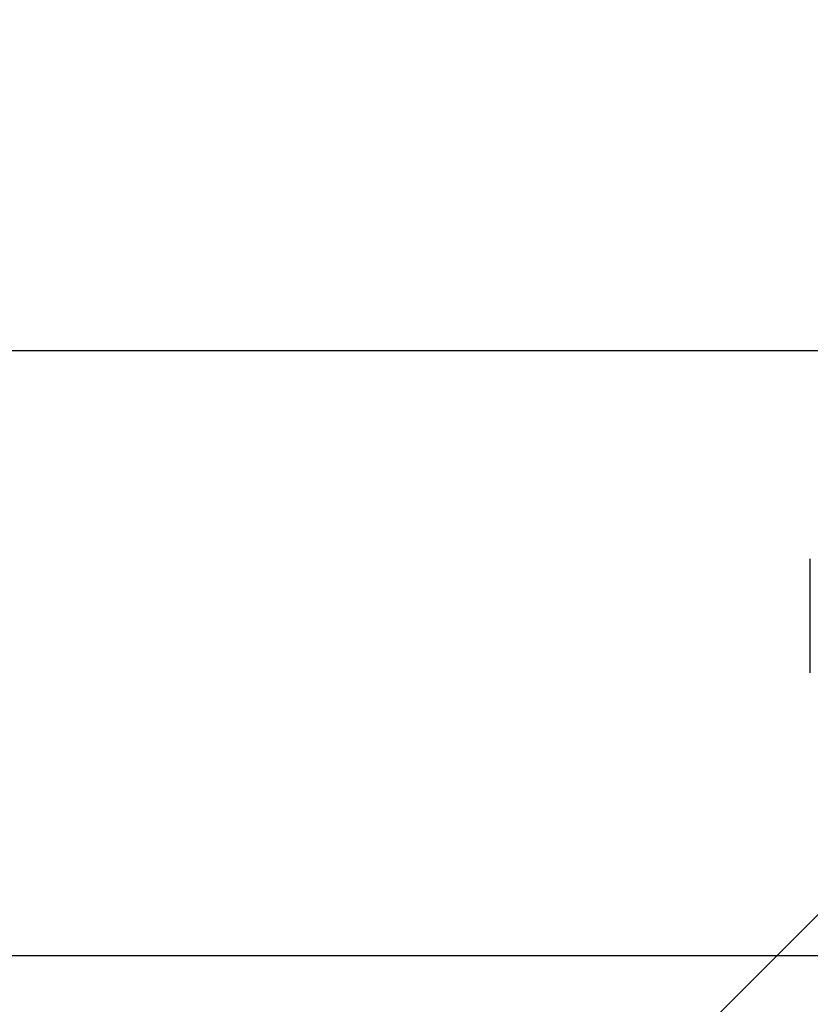
# Model space of a CAD drawing. Extents: x -5 to 267, y -6 to 207.
# Drawn here: x 85 to 91, y 164 to 172 of the extents above; entities that cross this region are included whole.
import ezdxf

# ---------------------------------------------------------------- set-up
doc = ezdxf.new("R2010")
doc.units = 0
doc.header["$LTSCALE"] = 4
doc.header["$MEASUREMENT"] = 0
doc.layers.get('0').update_dxf_attribs({"linetype": 'CONTINUOUS'})
doc.layers.get('Defpoints').update_dxf_attribs({"linetype": 'CONTINUOUS'})
doc.layers.add('BORD', color=11, linetype='CONTINUOUS')
doc.styles.add('SIM1', font='ROMANS')
doc.dimstyles.new('SLDDIMSTYLE2', dxfattribs={"dimtxt": 0.33, "dimasz": 0.33, "dimexe": 0, "dimexo": 0.0625, "dimgap": 0, "dimtad": 0, "dimtih": 1, "dimtoh": 1, "dimdec": 0, "dimrnd": 1e-09, "dimzin": 0, "dimdsep": 46, "dimtxsty": 'Standard', "dimcen": 0.09, "dimadec": 0, "dimazin": 0, "dimtfac": 0.18, "dimtdec": 0, "dimtofl": 0, "dimtmove": 0, "dimatfit": 3, "dimfxl": 1, "dimtolj": 1, "dimtzin": 0, "dimarcsym": 0})
doc.dimstyles.get("Standard").update_dxf_attribs({"dimtxt": 0.18, "dimasz": 0.18, "dimexe": 0.18, "dimexo": 0.0625, "dimgap": 0.09, "dimtad": 0, "dimtih": 1, "dimtoh": 1, "dimdec": 4, "dimzin": 0, "dimdsep": 46, "dimtxsty": 'Standard', "dimcen": 0.09, "dimadec": 0, "dimazin": 0, "dimtfac": 1, "dimtdec": 4, "dimtofl": 0, "dimtmove": 0, "dimatfit": 3, "dimfxl": 1, "dimtolj": 1, "dimtzin": 0, "dimarcsym": 0})

# ---------------------------------------------------------------- blocks, each defined once
blk = doc.blocks.new('*D17')
at = {"layer": 'BORD', "color": 0, "lineweight": -2, "transparency": 16777216}
for p, q in [((76.8171, 172.962), (76.8171, 176.712)), ((108.7738, 169.212), (74.9421, 169.212)), ((90.8978, 164.7029), (74.9421, 164.7029)), ((76.8171, 160.9529), (76.8171, 157.2029))]:
    blk.add_line(p, q, dxfattribs=at)
at = {"layer": 'BORD', "color": 0, "transparency": 16777216}
for points in [[(76.1921, 172.962), (77.4421, 172.962), (76.8171, 169.212)], [(76.1921, 160.9529), (77.4421, 160.9529), (76.8171, 164.7029)]]:
    blk.add_solid(points, dxfattribs=at)
at = {"layer": 'Defpoints', "color": 0, "transparency": 16777216}
for p in [(108.8363, 169.212), (76.8171, 164.7029), (90.9603, 164.7029)]:
    blk.add_point(p, dxfattribs=at)
at = {"layer": 'BORD', "color": 0, "transparency": 16777216, "insert": (76.8171, 166.9575), "char_height": 1.875, "attachment_point": 5, "style": 'SIM1'}
blk.add_mtext('\\A1;4.50 [11]', dxfattribs=at)
blk = doc.blocks.new('*D18')
at = {"layer": 'BORD', "color": 0, "lineweight": -2, "transparency": 16777216}
for p, q in [((92.2709, 192.7029), (65.4902, 192.7029)), ((67.3652, 188.9529), (67.3652, 183.0046)), ((67.3652, 168.4529), (67.3652, 179.9975)), ((92.2709, 164.7029), (65.4902, 164.7029))]:
    blk.add_line(p, q, dxfattribs=at)
at = {"layer": 'BORD', "color": 0, "transparency": 16777216}
for points in [[(66.7402, 188.9529), (67.9902, 188.9529), (67.3652, 192.7029)], [(66.7402, 168.4529), (67.9902, 168.4529), (67.3652, 164.7029)]]:
    blk.add_solid(points, dxfattribs=at)
at = {"layer": 'Defpoints', "color": 0, "transparency": 16777216}
for p in [(67.3652, 192.7029), (92.3334, 192.7029), (92.3334, 164.7029)]:
    blk.add_point(p, dxfattribs=at)
at = {"layer": 'BORD', "color": 0, "transparency": 16777216, "insert": (67.3652, 181.501), "char_height": 1.875, "attachment_point": 5, "style": 'SIM1'}
blk.add_mtext('\\A1;28.00 [71]', dxfattribs=at)

msp = doc.modelspace()

# ---------------------------------------------------------------- linework, layer by layer
at = {"color": 7, "linetype": 'Continuous'}
msp.add_line((90.7337, 167.2287, 0), (90.7337, 167.2445, 0), dxfattribs=at)
for points, knots in [([(90.7337, 167.2445, 0), (90.7337, 167.2458, 0), (90.7337, 167.2486, 0), (90.7337, 167.2716, 0), (90.7337, 167.3098, 0), (90.7337, 167.3637, 0), (90.7337, 167.4302, 0), (90.7337, 167.505, 0), (90.7337, 167.5831, 0), (90.7337, 167.6361, 0), (90.7337, 167.6618, 0)], [0, 0, 0, 0, 0.116315, 0.239531, 0.367867, 0.498996, 0.63027, 0.759022, 0.882881, 1, 1, 1, 1]), ([(90.7337, 166.8114, 0), (90.7337, 166.8371, 0), (90.7337, 166.8901, 0), (90.7337, 166.9682, 0), (90.7337, 167.043, 0), (90.7337, 167.1095, 0), (90.7337, 167.1634, 0), (90.7337, 167.2016, 0), (90.7337, 167.2246, 0), (90.7337, 167.2274, 0), (90.7337, 167.2287, 0)], [0, 0, 0, 0, 0.117119, 0.240978, 0.36973, 0.501004, 0.632133, 0.760469, 0.883685, 1, 1, 1, 1])]:
    msp.add_open_spline(points, degree=3, knots=knots, dxfattribs=at)

# ---------------------------------------------------------------- dimensions: what is measured, and where the dimension line sits
at = {"layer": 'BORD', "color": 0}
for base, p1, p2, picture, middle in [((67.3652, 192.7029, 0), (92.3334, 164.7029, 0), (92.3334, 192.7029, 0), '*D18', (67.3652, 181.501, 0)), ((76.8171, 164.7029, 0), (108.8363, 169.212, 0), (90.9603, 164.7029, 0), '*D17', (76.8171, 166.9575, 0))]:
    dim = msp.add_linear_dim(base=base, p1=p1, p2=p2, angle=90, dimstyle='Standard', override={"dimscale": 1.25, "dimtxt": 1.5, "dimasz": 3, "dimexe": 1.5, "dimexo": 0.05, "dimgap": 0.06, "dimdec": 2, "dimrnd": 0.0625, "dimzin": 1, "dimtxsty": 'SIM1', "dimtdec": 3, "dimtzin": 1}, dxfattribs=at)
    dim.commit()
    dim.dimension.update_dxf_attribs({"geometry": picture, "text_midpoint": middle, "dimtype": 160})

# ---------------------------------------------------------------- leaders
msp.add_leader([(94.6701, 168.8927, 0), (76.0766, 150.289, 0), (74.4434, 150.289, 0)], dimstyle='SLDDIMSTYLE2', override={"dimasz": 3}, dxfattribs=at)

doc.saveas('drawing.dxf')
